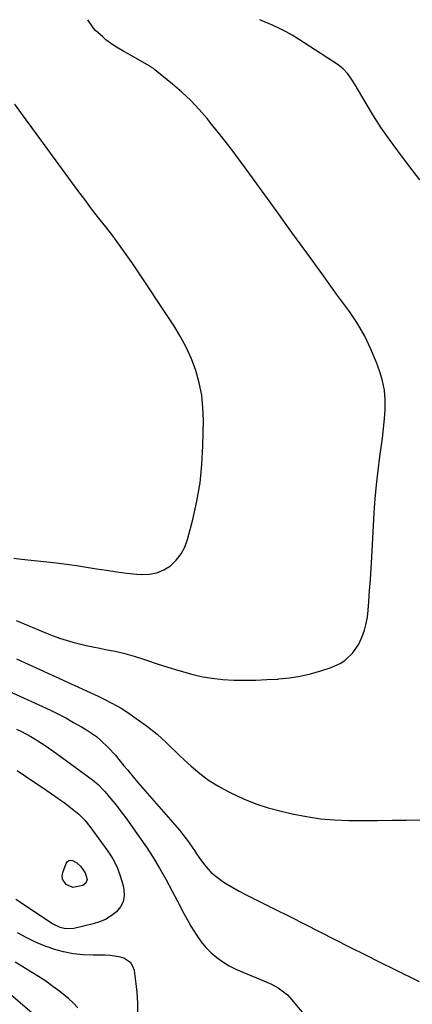
# Model space of a CAD drawing. Units: inches. Extents: x 1820619 to 1825982, y 473902 to 480274.
# Drawn here: x 1821226 to 1821394, y 479834 to 480254 of the extents above; entities that cross this region are included whole.
import ezdxf

# ---------------------------------------------------------------- set-up
doc = ezdxf.new("R2010")
doc.units = ezdxf.units.IN
doc.header["$MEASUREMENT"] = 0
doc.layers.add('7', color=7, linetype='Continuous')
doc.layers.add('8', color=7, linetype='Continuous')

msp = doc.modelspace()

# ---------------------------------------------------------------- linework, layer by layer
at = {"layer": '7', "color": 18}
for points in [[(1821397.06, 480185.93, 1932), (1821391.49, 480193.25, 1932), (1821387.71, 480198.23, 1932), (1821384.12, 480203.14, 1932), (1821380.66, 480208.13, 1932), (1821377.38, 480213.24, 1932), (1821374.23, 480218.44, 1932), (1821369.53, 480226.51, 1932), (1821368.03, 480228.9, 1932), (1821366.36, 480231.17, 1932), (1821364.46, 480233.22, 1932), (1821362.25, 480234.94, 1932), (1821345.3, 480246.02, 1932), (1821342.69, 480247.63, 1932), (1821340.04, 480249.15, 1932), (1821337.31, 480250.53, 1932), (1821334.54, 480251.82, 1932), (1821328.91, 480254.27, 1932)], [(1821224.01, 480024.3, 1928), (1821227.27, 480023.88, 1928), (1821242.09, 480022.27, 1928), (1821246.4, 480021.76, 1928), (1821250.69, 480021.19, 1928), (1821254.97, 480020.52, 1928), (1821259.25, 480019.8, 1928), (1821263.52, 480019.1, 1928), (1821267.81, 480018.46, 1928), (1821272.11, 480017.95, 1928), (1821276.42, 480017.51, 1928), (1821278.3, 480017.34, 1928), (1821281.67, 480017.44, 1928), (1821284.9, 480018.02, 1928), (1821287.91, 480019.31, 1928), (1821290.77, 480021.09, 1928), (1821293.22, 480023.47, 1928), (1821295.3, 480026.08, 1928), (1821296.85, 480029.04, 1928), (1821298.03, 480032.24, 1928), (1821300.27, 480040.87, 1928), (1821302, 480048.61, 1928), (1821303.36, 480056.41, 1928), (1821304.16, 480064.28, 1928), (1821304.59, 480072.2, 1928), (1821304.79, 480083.24, 1928), (1821304.62, 480088.63, 1928), (1821304.08, 480093.96, 1928), (1821303.01, 480099.2, 1928), (1821301.58, 480104.4, 1928), (1821299.67, 480109.45, 1928), (1821297.5, 480114.38, 1928), (1821294.95, 480119.12, 1928), (1821292.13, 480123.73, 1928), (1821274.66, 480149.93, 1928), (1821271.89, 480153.97, 1928), (1821269.05, 480157.97, 1928), (1821266.12, 480161.89, 1928), (1821263.13, 480165.76, 1928), (1821260.1, 480169.62, 1928), (1821257.11, 480173.5, 1928), (1821254.16, 480177.42, 1928), (1821251.25, 480181.35, 1928), (1821233.88, 480205.08, 1928), (1821231.56, 480208.25, 1928), (1821229.25, 480211.43, 1928), (1821226.94, 480214.61, 1928), (1821224.32, 480218.26, 1928)], [(1821225.03, 479981.37, 1932), (1821259.87, 479965.29, 1932), (1821261.87, 479964.34, 1932), (1821265.81, 479962.33, 1932), (1821269.66, 479960.17, 1932), (1821273.38, 479957.8, 1932), (1821275.19, 479956.53, 1932), (1821281.01, 479952.33, 1932), (1821283.1, 479950.74, 1932), (1821285.13, 479949.09, 1932), (1821287.08, 479947.33, 1932), (1821288.97, 479945.51, 1932), (1821290.83, 479943.66, 1932), (1821292.71, 479941.82, 1932), (1821294.62, 479940.02, 1932), (1821296.55, 479938.23, 1932), (1821299.64, 479935.4, 1932), (1821303.24, 479932.37, 1932), (1821306.98, 479929.55, 1932), (1821310.94, 479927.04, 1932), (1821315.04, 479924.74, 1932), (1821316.75, 479923.88, 1932), (1821321.89, 479921.5, 1932), (1821327.12, 479919.38, 1932), (1821332.49, 479917.66, 1932), (1821337.96, 479916.19, 1932), (1821342.73, 479915.09, 1932), (1821348.72, 479913.92, 1932), (1821354.73, 479913.02, 1932), (1821360.79, 479912.52, 1932), (1821366.88, 479912.29, 1932), (1821372.99, 479912.28, 1932), (1821379.1, 479912.3, 1932), (1821385.21, 479912.37, 1932), (1821391.33, 479912.46, 1932), (1821409.39, 479912.81, 1932)], [(1821221.84, 479967.56, 1934), (1821239.25, 479959.46, 1934), (1821242.69, 479957.79, 1934), (1821246.1, 479956.04, 1934), (1821249.44, 479954.18, 1934), (1821252.75, 479952.25, 1934), (1821255.38, 479950.66, 1934), (1821259.15, 479948.08, 1934), (1821260.91, 479946.63, 1934), (1821264.24, 479943.48, 1934), (1821267.32, 479940.09, 1934), (1821268.78, 479938.32, 1934), (1821270.9, 479935.65, 1934), (1821272.37, 479933.83, 1934), (1821275.36, 479930.24, 1934), (1821276.88, 479928.48, 1934), (1821291.82, 479911.38, 1934), (1821294.69, 479907.99, 1934), (1821296.08, 479906.25, 1934), (1821298.05, 479903.7, 1934), (1821299.07, 479902.31, 1934), (1821300.99, 479899.48, 1934), (1821301.9, 479898.02, 1934), (1821303.79, 479895.16, 1934), (1821305.92, 479892.49, 1934), (1821308.03, 479890.22, 1934), (1821309.61, 479888.75, 1934), (1821313.12, 479886.22, 1934), (1821314.69, 479885.26, 1934), (1821317.36, 479883.68, 1934), (1821320.05, 479882.14, 1934), (1821322.78, 479880.68, 1934), (1821325.54, 479879.26, 1934), (1821335.26, 479874.42, 1934), (1821341.68, 479871.21, 1934), (1821348.09, 479867.98, 1934), (1821354.48, 479864.73, 1934), (1821360.87, 479861.46, 1934), (1821367.26, 479858.2, 1934), (1821373.66, 479854.96, 1934), (1821380.08, 479851.75, 1934), (1821386.5, 479848.56, 1934), (1821396.8, 479843.48, 1934)], [(1821225.12, 479951.22, 1936), (1821227.15, 479950.23, 1936), (1821231.15, 479948.11, 1936), (1821233.1, 479946.97, 1936), (1821236.92, 479944.55, 1936), (1821238.79, 479943.27, 1936), (1821240.63, 479941.95, 1936), (1821257.51, 479929.58, 1936), (1821259.86, 479927.62, 1936), (1821262.01, 479925.42, 1936), (1821262.69, 479924.66, 1936), (1821265.35, 479921.49, 1936), (1821266.98, 479919.49, 1936), (1821268.58, 479917.47, 1936), (1821270.14, 479915.41, 1936), (1821271.67, 479913.34, 1936), (1821277.44, 479905.3, 1936), (1821280.46, 479900.91, 1936), (1821283.37, 479896.44, 1936), (1821286.1, 479891.87, 1936), (1821288.71, 479887.22, 1936), (1821291.47, 479882.09, 1936), (1821292.6, 479879.95, 1936), (1821294.85, 479875.66, 1936), (1821295.95, 479873.5, 1936), (1821298.24, 479869.23, 1936), (1821299.46, 479867.14, 1936), (1821301.95, 479863.08, 1936), (1821303.78, 479860.47, 1936), (1821305.79, 479858.02, 1936), (1821308.05, 479855.8, 1936), (1821310.48, 479853.74, 1936), (1821313.1, 479851.91, 1936), (1821315.81, 479850.22, 1936), (1821318.65, 479848.75, 1936), (1821321.56, 479847.42, 1936), (1821330.82, 479843.65, 1936), (1821333.83, 479842.31, 1936), (1821336.74, 479840.77, 1936), (1821340.61, 479837.81, 1936), (1821341.73, 479836.62, 1936), (1821350.53, 479826.16, 1936)], [(1821225.38, 479933.68, 1938), (1821228.96, 479931.23, 1938), (1821232.54, 479928.78, 1938), (1821236.11, 479926.31, 1938), (1821246, 479919.45, 1938), (1821247.46, 479918.4, 1938), (1821250.28, 479916.16, 1938), (1821251.64, 479914.97, 1938), (1821254.17, 479912.42, 1938), (1821256.42, 479909.63, 1938), (1821264.04, 479899.15, 1938), (1821266.15, 479895.82, 1938), (1821267.96, 479892.35, 1938), (1821269.32, 479888.69, 1938), (1821270.38, 479884.89, 1938), (1821270.84, 479882.73, 1938), (1821270.95, 479880.07, 1938), (1821270.56, 479877.57, 1938), (1821269.4, 479875.32, 1938), (1821267.73, 479873.24, 1938), (1821265.48, 479871.52, 1938), (1821263.1, 479870.04, 1938), (1821260.52, 479868.93, 1938), (1821257.82, 479868.07, 1938), (1821249.6, 479866.13, 1938), (1821246.04, 479865.98, 1938), (1821243.7, 479866.58, 1938), (1821240.46, 479868.19, 1938), (1821224.85, 479878.49, 1938)], [(1821276.87, 479829.46, 1936), (1821276.87, 479834.23, 1936), (1821276.59, 479838.98, 1936), (1821276.31, 479841.35, 1936), (1821275.34, 479848.17, 1936), (1821274.75, 479849.96, 1936), (1821273.85, 479851.49, 1936), (1821270.83, 479853.52, 1936), (1821268.86, 479854.05, 1936), (1821264.84, 479854.66, 1936), (1821262.79, 479854.74, 1936), (1821257.83, 479854.7, 1936), (1821253.52, 479854.88, 1936), (1821249.26, 479855.33, 1936), (1821245.06, 479856.2, 1936), (1821240.91, 479857.36, 1936), (1821240.51, 479857.49, 1936), (1821236.64, 479858.91, 1936), (1821232.85, 479860.48, 1936), (1821229.16, 479862.3, 1936), (1821225.54, 479864.26, 1936)], [(1821251.23, 479832.2, 1934), (1821249.3, 479834.32, 1934), (1821247.2, 479836.28, 1934), (1821243.62, 479839.17, 1934), (1821240.61, 479841.41, 1934), (1821237.55, 479843.58, 1934), (1821234.42, 479845.65, 1934), (1821231.25, 479847.66, 1934), (1821226.67, 479850.47, 1934), (1821224.54, 479851.75, 1934)], [(1821244.47, 479819.22, 1932), (1821218.84, 479841.01, 1932)]]:
    msp.add_polyline3d(points, dxfattribs=at)
at = {"layer": '8', "color": 18}
for points in [[(1821224.89, 479997.66, 1930), (1821237.9, 479992.27, 1930), (1821240.65, 479991.19, 1930), (1821243.42, 479990.18, 1930), (1821246.23, 479989.27, 1930), (1821249.05, 479988.42, 1930), (1821251.91, 479987.67, 1930), (1821254.78, 479986.97, 1930), (1821257.66, 479986.36, 1930), (1821260.56, 479985.8, 1930), (1821263.04, 479985.35, 1930), (1821267.16, 479984.52, 1930), (1821271.25, 479983.55, 1930), (1821275.29, 479982.39, 1930), (1821279.29, 479981.11, 1930), (1821280.46, 479980.7, 1930), (1821285.04, 479979.16, 1930), (1821289.64, 479977.68, 1930), (1821294.27, 479976.3, 1930), (1821298.91, 479974.98, 1930), (1821299.31, 479974.87, 1930), (1821303.86, 479973.81, 1930), (1821308.44, 479972.98, 1930), (1821313.07, 479972.49, 1930), (1821317.74, 479972.23, 1930), (1821322.43, 479972.21, 1930), (1821327.11, 479972.26, 1930), (1821331.8, 479972.42, 1930), (1821336.48, 479972.66, 1930), (1821336.98, 479972.69, 1930), (1821341.54, 479973.15, 1930), (1821346.06, 479973.84, 1930), (1821350.5, 479974.88, 1930), (1821354.9, 479976.16, 1930), (1821359.26, 479977.6, 1930), (1821363.38, 479979.49, 1930), (1821365.23, 479980.77, 1930), (1821368.54, 479983.89, 1930), (1821371.07, 479987.62, 1930), (1821372.51, 479990.8, 1930), (1821373.46, 479993.54, 1930), (1821374.23, 479996.32, 1930), (1821374.75, 479999.15, 1930), (1821375.09, 480002.03, 1930), (1821375.36, 480005.7, 1930), (1821375.69, 480010.44, 1930), (1821376.01, 480015.19, 1930), (1821376.31, 480019.93, 1930), (1821376.59, 480024.68, 1930), (1821377.66, 480043.59, 1930), (1821378.09, 480049.63, 1930), (1821378.62, 480055.66, 1930), (1821379.3, 480061.67, 1930), (1821380.09, 480067.68, 1930), (1821380.65, 480071.5, 1930), (1821381.19, 480075.59, 1930), (1821381.67, 480079.69, 1930), (1821382.04, 480083.79, 1930), (1821382.35, 480087.9, 1930), (1821382.36, 480091.98, 1930), (1821382.03, 480096.01, 1930), (1821381.21, 480099.97, 1930), (1821380.06, 480103.89, 1930), (1821378.63, 480107.85, 1930), (1821376.27, 480113.58, 1930), (1821373.6, 480119.15, 1930), (1821370.48, 480124.48, 1930), (1821367.05, 480129.64, 1930), (1821361.64, 480137.09, 1930), (1821355.28, 480145.85, 1930), (1821348.93, 480154.63, 1930), (1821342.58, 480163.41, 1930), (1821336.25, 480172.19, 1930), (1821324.65, 480188.3, 1930), (1821320.67, 480193.73, 1930), (1821316.63, 480199.12, 1930), (1821312.49, 480204.43, 1930), (1821308.3, 480209.7, 1930), (1821306.41, 480212.03, 1930), (1821302.99, 480215.98, 1930), (1821299.42, 480219.78, 1930), (1821295.63, 480223.36, 1930), (1821291.67, 480226.78, 1930), (1821284.13, 480232.9, 1930), (1821283.53, 480233.37, 1930), (1821282.25, 480234.2, 1930), (1821281.93, 480234.4, 1930), (1821281.6, 480234.59, 1930), (1821274.03, 480238.93, 1930), (1821270.87, 480240.75, 1930), (1821267.71, 480242.6, 1930), (1821266.17, 480243.57, 1930), (1821263.24, 480245.73, 1930), (1821261.86, 480246.92, 1930), (1821258.8, 480249.71, 1930), (1821257.9, 480250.64, 1930), (1821255.45, 480254.23, 1930)], [(1821244.72, 479887.22, 1940), (1821244.6, 479888.59, 1940), (1821244.82, 479890.05, 1940), (1821246.23, 479893.92, 1940), (1821246.74, 479894.64, 1940), (1821247.35, 479895.13, 1940), (1821248.12, 479895.27, 1940), (1821248.99, 479895.18, 1940), (1821250.83, 479894.17, 1940), (1821252.33, 479892.68, 1940), (1821254.37, 479889.86, 1940), (1821255.15, 479887.1, 1940), (1821254.7, 479885.47, 1940), (1821253.37, 479884.43, 1940), (1821249.05, 479883.66, 1940), (1821246.3, 479884.86, 1940), (1821244.72, 479887.22, 1940)]]:
    msp.add_polyline3d(points, dxfattribs=at)

doc.saveas('drawing.dxf')
